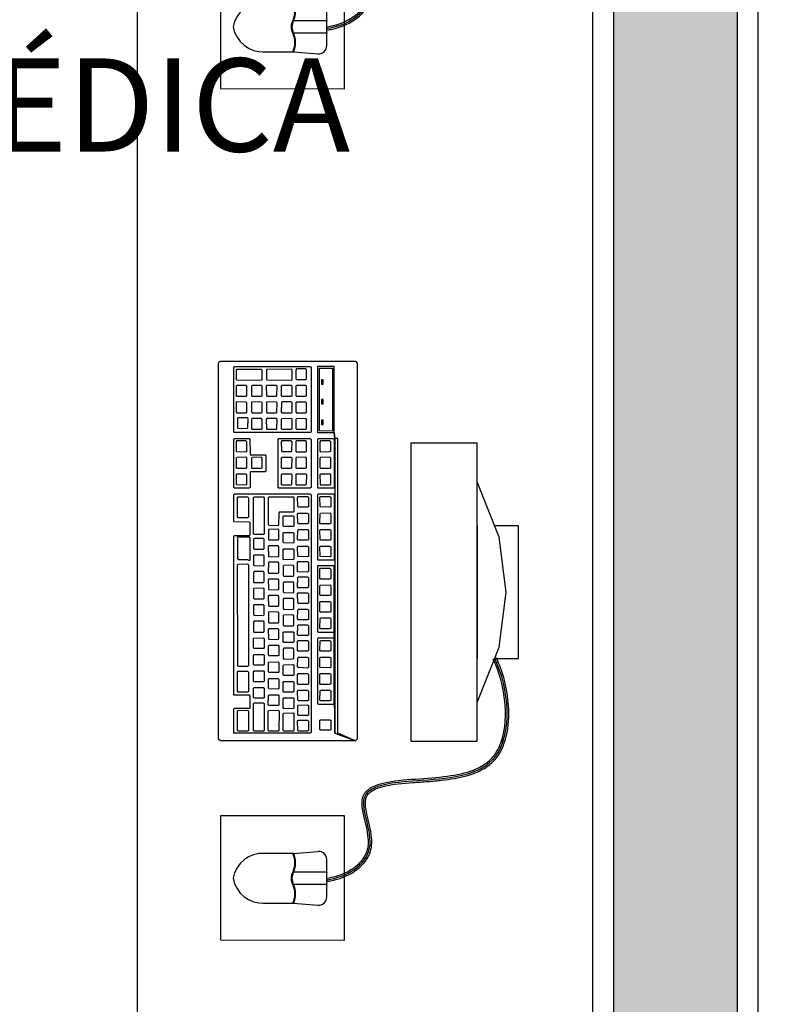
# Model space of a CAD drawing. Units: inches. Extents: x 1674 to 39482, y 1947 to 8447.
# Drawn here: x 3826 to 3919, y 6365 to 6484 of the extents above; entities that cross this region are included whole.
import ezdxf

# ---------------------------------------------------------------- set-up
doc = ezdxf.new("R2010")
doc.units = ezdxf.units.IN
doc.header["$MEASUREMENT"] = 0
for name, color, linetype in [('01', 13, 'Continuous'), ('252', 252, 'Continuous'), ('30', 30, 'Continuous'), ('EQUIP', 7, 'Continuous'), ('LAYER5', 252, 'Continuous'), ('LINVISTA', 13, 'Continuous'), ('MOBIL', 7, 'Continuous'), ('PAREDE', 6, 'Continuous')]:
    doc.layers.add(name, color=color, linetype=linetype)
doc.styles.add('REGUA60', font='ARIALN.TTF')

# ---------------------------------------------------------------- blocks, each defined once
blk = doc.blocks.new('A$C67246E37')
at = {"layer": 'LAYER5'}
for points in [[(0.2677, 0.3621), (0.2702, 0.3598), (0.2759, 0.3644), (0.331, 0.4221), (0.3454, 0.4083), (0.2903, 0.3506), (0.2759, 0.3644), (0.2702, 0.3598), (0.0245, 0.1023), (0.1098, 0.1903), (0.1646, 0.2478), (0.1791, 0.234), (0.1245, 0.1767), (0.1234, 0.1767), (0.1102, 0.1893), (0.1098, 0.1903), (0.1038, 0.184), (0.1052, 0.1841), (0.1185, 0.1715), (0.1182, 0.1702), (0.0644, 0.1137), (0.0633, 0.1137), (0.0501, 0.1264), (0.0496, 0.1273), (0.1038, 0.184), (0.0245, 0.1023), (0.0001, 0.1127), (0.118, 0.0001), (0.1213, 0), (0.4348, 0.3286), (0.4351, 0.3303), (0.4345, 0.3318), (0.3166, 0.4444), (0.3135, 0.4443), (0, 0.1157), (0.0001, 0.1127), (0.0221, 0.1047)], [(0.3424, 0.4083), (0.3309, 0.4192), (0.2785, 0.3643), (0.29, 0.3534)], [(0.4179, 0.3377), (0.4183, 0.3388), (0.3519, 0.4022), (0.3504, 0.4021), (0.2963, 0.3453), (0.2968, 0.3444), (0.3632, 0.2811), (0.3638, 0.2811)], [(0.3258, 0.3976), (0.3293, 0.4012), (0.3307, 0.3999), (0.3272, 0.3962)], [(0.3529, 0.3792), (0.3448, 0.387), (0.3443, 0.3879), (0.3523, 0.3963), (0.3537, 0.3964), (0.3619, 0.3886), (0.3617, 0.3873), (0.354, 0.3792)], [(0.3094, 0.3803), (0.3129, 0.384), (0.3143, 0.3826), (0.3108, 0.379)], [(0.3392, 0.3648), (0.3308, 0.3724), (0.3306, 0.3736), (0.3386, 0.3819), (0.3398, 0.3818), (0.348, 0.374), (0.348, 0.3729), (0.3402, 0.3648)], [(0.357, 0.3744), (0.3568, 0.3755), (0.3648, 0.3839), (0.366, 0.3838), (0.3874, 0.3633), (0.3872, 0.3625), (0.3795, 0.3544), (0.3787, 0.3542)], [(0.3519, 0.3527), (0.3435, 0.3602), (0.3433, 0.3614), (0.3513, 0.3698), (0.3525, 0.3696), (0.3607, 0.3618), (0.3607, 0.3608), (0.353, 0.3527)], [(0.2844, 0.3447), (0.2848, 0.3458), (0.2716, 0.3585), (0.2701, 0.3583), (0.23, 0.3163), (0.2302, 0.3151), (0.2434, 0.3024), (0.2447, 0.3027), (0.2445, 0.3029)], [(0.2922, 0.3623), (0.2957, 0.3659), (0.2971, 0.3646), (0.2936, 0.3609)], [(0.3265, 0.3505), (0.3253, 0.3502), (0.3171, 0.358), (0.3169, 0.3592), (0.3246, 0.3673), (0.326, 0.3674), (0.3342, 0.3596), (0.334, 0.3583)], [(0.3566, 0.3478), (0.3565, 0.3488), (0.3644, 0.3573), (0.3656, 0.3572), (0.3739, 0.3492), (0.3738, 0.3483), (0.366, 0.3402), (0.3652, 0.34)], [(0.3831, 0.3494), (0.3829, 0.3506), (0.3909, 0.359), (0.3921, 0.3588), (0.4137, 0.3382), (0.4135, 0.3373), (0.4058, 0.3292), (0.405, 0.3291)], [(0.2717, 0.3363), (0.2636, 0.3441), (0.2634, 0.3453), (0.2711, 0.3534), (0.2725, 0.3535), (0.2807, 0.3457), (0.2805, 0.3444), (0.273, 0.3366)], [(0.3203, 0.3439), (0.3126, 0.3358), (0.3115, 0.3358), (0.3033, 0.3436), (0.3029, 0.3445), (0.3109, 0.3529), (0.3123, 0.353), (0.3203, 0.345)], [(0.338, 0.338), (0.3298, 0.3459), (0.3296, 0.347), (0.3373, 0.3552), (0.3388, 0.3553), (0.347, 0.3475), (0.3467, 0.3462), (0.3392, 0.3383)], [(0.3696, 0.3353), (0.3694, 0.3365), (0.3774, 0.3448), (0.3786, 0.3447), (0.3868, 0.3369), (0.3867, 0.336), (0.3789, 0.3279), (0.3781, 0.3277)], [(0.2668, 0.3311), (0.2668, 0.3301), (0.2591, 0.322), (0.258, 0.3219), (0.2498, 0.3298), (0.2494, 0.3307), (0.2574, 0.3391), (0.2588, 0.3392)], [(0.3191, 0.3116), (0.3193, 0.3129), (0.2918, 0.3392), (0.2903, 0.3391), (0.2502, 0.297), (0.2504, 0.2958), (0.2779, 0.2695), (0.2792, 0.2698)], [(0.293, 0.316), (0.2846, 0.324), (0.2846, 0.325), (0.2922, 0.3333), (0.2936, 0.3334), (0.302, 0.3254), (0.3016, 0.3243), (0.2941, 0.3165)], [(0.333, 0.3328), (0.333, 0.3318), (0.3253, 0.3237), (0.3243, 0.3237), (0.3161, 0.3315), (0.3156, 0.3324), (0.3236, 0.3408), (0.325, 0.3409)], [(0.3429, 0.3334), (0.3428, 0.3344), (0.3504, 0.3427), (0.3518, 0.3428), (0.3602, 0.3348), (0.3598, 0.3337), (0.3523, 0.3259), (0.3512, 0.3254)], [(0.253, 0.3167), (0.2531, 0.3157), (0.2453, 0.3076), (0.2441, 0.3073), (0.2359, 0.3151), (0.2357, 0.3163), (0.2437, 0.3247), (0.2449, 0.3245)], [(0.3057, 0.3039), (0.2974, 0.3119), (0.2973, 0.3129), (0.3049, 0.3212), (0.3063, 0.3213), (0.3147, 0.3133), (0.3143, 0.3122), (0.3068, 0.3044)], [(0.3381, 0.3284), (0.3465, 0.3204), (0.3461, 0.3193), (0.3383, 0.3112), (0.3375, 0.311), (0.3291, 0.319), (0.3289, 0.3198), (0.3367, 0.3283)], [(0.3557, 0.3221), (0.3635, 0.3302), (0.3649, 0.3303), (0.3731, 0.3225), (0.3727, 0.3214), (0.3652, 0.3136), (0.3641, 0.3131), (0.3559, 0.3209)], [(0.3829, 0.3237), (0.3908, 0.332), (0.392, 0.3319), (0.4002, 0.3241), (0.4001, 0.3232), (0.3923, 0.3151), (0.3915, 0.3149), (0.3831, 0.3225)], [(0.2383, 0.2964), (0.2387, 0.2975), (0.2254, 0.3101), (0.224, 0.31), (0.1694, 0.2527), (0.1837, 0.2391)], [(0.2801, 0.3019), (0.2793, 0.3017), (0.2709, 0.3096), (0.2707, 0.3104), (0.2785, 0.3189), (0.2799, 0.3191), (0.288, 0.3108), (0.2879, 0.31)], [(0.3497, 0.3158), (0.3512, 0.316), (0.3594, 0.3081), (0.359, 0.307), (0.3512, 0.2989), (0.3504, 0.2987), (0.3422, 0.3065), (0.3418, 0.3075)], [(0.3691, 0.3093), (0.3769, 0.3174), (0.3783, 0.3175), (0.3865, 0.3097), (0.3861, 0.3086), (0.3786, 0.3008), (0.3775, 0.3003), (0.3693, 0.3081)], [(0.2261, 0.3049), (0.2249, 0.3051), (0.217, 0.2967), (0.2172, 0.2955), (0.2256, 0.288), (0.2266, 0.288), (0.2344, 0.2961), (0.2343, 0.2971)], [(0.2742, 0.2956), (0.2664, 0.2875), (0.2653, 0.287), (0.257, 0.295), (0.2569, 0.296), (0.2647, 0.3046), (0.2659, 0.3044), (0.2743, 0.2964)], [(0.292, 0.2895), (0.2836, 0.2975), (0.2834, 0.2983), (0.2912, 0.3068), (0.2926, 0.3069), (0.3007, 0.2987), (0.3006, 0.2978), (0.2929, 0.2897)], [(0.3627, 0.305), (0.3641, 0.3047), (0.3722, 0.2969), (0.3721, 0.296), (0.3644, 0.2879), (0.3635, 0.2877), (0.3551, 0.2953), (0.3549, 0.2964)], [(0.2772, 0.1903), (0.2774, 0.1911), (0.2641, 0.2038), (0.2639, 0.205), (0.2739, 0.2154), (0.2753, 0.2155), (0.2886, 0.2029), (0.2894, 0.2031), (0.3116, 0.2264), (0.312, 0.2275), (0.2456, 0.2908), (0.2442, 0.2907), (0.0459, 0.0829), (0.0461, 0.0817), (0.1125, 0.0184), (0.1138, 0.0186), (0.1136, 0.0188), (0.1328, 0.0389), (0.1332, 0.0401), (0.12, 0.0527), (0.1198, 0.0539), (0.1295, 0.0641), (0.1309, 0.0642), (0.1442, 0.0516), (0.1455, 0.0518), (0.1453, 0.052)], [(0.2204, 0.2815), (0.2206, 0.2827), (0.2124, 0.2906), (0.211, 0.2904), (0.2033, 0.2823), (0.2034, 0.2811), (0.2116, 0.2733), (0.2129, 0.2736)], [(0.2457, 0.2863), (0.2445, 0.2864), (0.2365, 0.2781), (0.2367, 0.2769), (0.2451, 0.2693), (0.2461, 0.2694), (0.2539, 0.2775), (0.2539, 0.2785)], [(0.287, 0.2843), (0.2869, 0.2834), (0.2791, 0.2753), (0.278, 0.2749), (0.2697, 0.2829), (0.2697, 0.2839), (0.2775, 0.2924), (0.2787, 0.2923)], [(0.3578, 0.2747), (0.3582, 0.2758), (0.3451, 0.2883), (0.3437, 0.2882), (0.3314, 0.2754), (0.3302, 0.2751), (0.3174, 0.2872), (0.316, 0.2871), (0.3035, 0.2736), (0.3035, 0.2726), (0.3162, 0.2604), (0.3162, 0.2594), (0.3035, 0.2461), (0.3037, 0.2449), (0.3168, 0.2324), (0.318, 0.2327), (0.3179, 0.2329)], [(0.2069, 0.2684), (0.1987, 0.2762), (0.1973, 0.2761), (0.1893, 0.2677), (0.1897, 0.2668), (0.1979, 0.259), (0.1989, 0.259), (0.2067, 0.2671)], [(0.279, 0.2525), (0.2794, 0.2536), (0.2581, 0.2739), (0.2567, 0.2738), (0.2452, 0.2618), (0.2454, 0.2606), (0.2576, 0.2489), (0.2572, 0.2478), (0.2472, 0.2369), (0.2472, 0.2359), (0.2554, 0.2285), (0.2563, 0.2287)], [(0.3098, 0.2726), (0.3093, 0.2735), (0.3173, 0.2819), (0.3188, 0.282), (0.3267, 0.2739), (0.3267, 0.2729), (0.319, 0.2648), (0.318, 0.2647)], [(0.3367, 0.2753), (0.3445, 0.2834), (0.3459, 0.2835), (0.3541, 0.2757), (0.3539, 0.2744), (0.3464, 0.2666), (0.3451, 0.2663), (0.3369, 0.2741)], [(0.1929, 0.2537), (0.1847, 0.2615), (0.1835, 0.2617), (0.1756, 0.2533), (0.1758, 0.2521), (0.1842, 0.2446), (0.1852, 0.2446), (0.193, 0.2527)], [(0.2319, 0.2719), (0.2305, 0.2718), (0.2228, 0.2637), (0.223, 0.2625), (0.2312, 0.2547), (0.2324, 0.255), (0.2399, 0.2628), (0.2401, 0.2641)], [(0.3228, 0.2607), (0.3307, 0.2691), (0.3322, 0.2692), (0.3401, 0.2611), (0.3401, 0.2601), (0.3324, 0.252), (0.3314, 0.2519), (0.3232, 0.2598)], [(0.2262, 0.2485), (0.2264, 0.2497), (0.2182, 0.2576), (0.2168, 0.2574), (0.2088, 0.2491), (0.2092, 0.2481), (0.2174, 0.2403), (0.2185, 0.2404)], [(0.2424, 0.2574), (0.241, 0.2573), (0.233, 0.249), (0.2334, 0.248), (0.2416, 0.2402), (0.2427, 0.2402), (0.2504, 0.2483), (0.2506, 0.2496)], [(0.317, 0.2547), (0.3182, 0.2545), (0.3264, 0.2467), (0.3264, 0.2457), (0.3187, 0.2376), (0.3177, 0.2376), (0.3092, 0.2451), (0.309, 0.2463)], [(0.1663, 0.2422), (0.1648, 0.2421), (0.1571, 0.234), (0.1573, 0.2328), (0.1655, 0.225), (0.1668, 0.2253), (0.1743, 0.2331), (0.1745, 0.2344)], [(0.2043, 0.2429), (0.2031, 0.2431), (0.1951, 0.2347), (0.1953, 0.2335), (0.2037, 0.226), (0.2047, 0.226), (0.2125, 0.2341), (0.2124, 0.2351)], [(0.2285, 0.2428), (0.2273, 0.2429), (0.2193, 0.2346), (0.2195, 0.2334), (0.2279, 0.2258), (0.2289, 0.2259), (0.2367, 0.234), (0.2366, 0.235)], [(0.2921, 0.24), (0.2925, 0.2412), (0.2841, 0.2491), (0.2827, 0.249), (0.2525, 0.2174), (0.2527, 0.2162), (0.261, 0.2082), (0.2621, 0.2087)], [(0.1605, 0.2187), (0.1605, 0.2197), (0.1526, 0.2278), (0.1511, 0.2277), (0.1431, 0.2193), (0.1436, 0.2184), (0.1518, 0.2106), (0.1528, 0.2106)], [(0.1998, 0.2208), (0.1997, 0.2218), (0.1915, 0.2296), (0.1903, 0.2297), (0.1824, 0.2214), (0.1826, 0.2202), (0.191, 0.2126), (0.192, 0.2126)], [(0.2227, 0.2193), (0.2229, 0.2206), (0.2147, 0.2284), (0.2133, 0.2283), (0.2056, 0.2202), (0.2058, 0.219), (0.2139, 0.2112), (0.2152, 0.2115)], [(0.2353, 0.2238), (0.2348, 0.2247), (0.2428, 0.2331), (0.2443, 0.2332), (0.2522, 0.2251), (0.2521, 0.2243), (0.2443, 0.2162), (0.2435, 0.216)], [(0.3058, 0.2269), (0.3062, 0.228), (0.2979, 0.236), (0.2964, 0.2359), (0.2802, 0.2189), (0.2804, 0.2177), (0.2888, 0.2097), (0.2899, 0.2102)], [(0.1868, 0.2082), (0.1786, 0.216), (0.1771, 0.2159), (0.1694, 0.2078), (0.1696, 0.2066), (0.1778, 0.1988), (0.1791, 0.1991), (0.1865, 0.2069)], [(0.2002, 0.1968), (0.192, 0.2046), (0.1916, 0.2056), (0.1996, 0.2139), (0.201, 0.2141), (0.209, 0.206), (0.209, 0.205), (0.2013, 0.1969)], [(0.2213, 0.2092), (0.2211, 0.2103), (0.2289, 0.2185), (0.2303, 0.2186), (0.2385, 0.2108), (0.2381, 0.2096), (0.2306, 0.2018), (0.2295, 0.2013)], [(0.1466, 0.2041), (0.1468, 0.2054), (0.1386, 0.2132), (0.1372, 0.2131), (0.1294, 0.205), (0.1296, 0.2038), (0.1378, 0.196), (0.1391, 0.1962)], [(0.1733, 0.193), (0.1735, 0.1943), (0.1654, 0.2021), (0.1639, 0.202), (0.1562, 0.1939), (0.1564, 0.1927), (0.1646, 0.1849), (0.1658, 0.1852)], [(0.2076, 0.1948), (0.2074, 0.196), (0.2151, 0.2041), (0.2166, 0.2042), (0.2248, 0.1964), (0.2244, 0.1953), (0.2169, 0.1874), (0.2158, 0.187)], [(0.2405, 0.2034), (0.24, 0.2043), (0.248, 0.2127), (0.2494, 0.2128), (0.2576, 0.205), (0.2574, 0.2037), (0.2497, 0.1956), (0.2486, 0.1956)], [(0.2427, 0.1827), (0.2612, 0.2021), (0.2626, 0.2022), (0.2731, 0.1922), (0.2727, 0.1911), (0.2712, 0.1906), (0.2552, 0.1738), (0.2541, 0.1734), (0.2457, 0.1814), (0.2432, 0.1818)], [(0.1249, 0.1988), (0.1234, 0.1987), (0.1157, 0.1906), (0.1159, 0.1894), (0.1241, 0.1816), (0.1254, 0.1819), (0.1328, 0.1897), (0.1331, 0.191)], [(0.1865, 0.1824), (0.1781, 0.19), (0.1779, 0.1912), (0.1859, 0.1996), (0.1871, 0.1994), (0.1952, 0.1916), (0.1953, 0.1906), (0.1875, 0.1825)], [(0.2265, 0.1888), (0.2263, 0.1899), (0.2343, 0.1983), (0.2355, 0.1982), (0.2437, 0.1903), (0.2437, 0.1893), (0.2359, 0.1812), (0.2349, 0.1812)], [(0.1144, 0.1714), (0.1062, 0.1792), (0.1047, 0.1791), (0.097, 0.171), (0.0972, 0.1698), (0.1054, 0.162), (0.1067, 0.1623), (0.1141, 0.1701)], [(0.1598, 0.18), (0.1519, 0.188), (0.1504, 0.1879), (0.1425, 0.1795), (0.1429, 0.1786), (0.1511, 0.1708), (0.1521, 0.1708), (0.1598, 0.1789)], [(0.1725, 0.1678), (0.1644, 0.1756), (0.1642, 0.1768), (0.1719, 0.1849), (0.1733, 0.185), (0.1815, 0.1772), (0.1813, 0.1759), (0.1738, 0.1681)], [(0.1936, 0.1801), (0.1934, 0.1813), (0.2014, 0.1897), (0.2026, 0.1896), (0.2108, 0.1817), (0.2107, 0.1809), (0.2029, 0.1728), (0.2021, 0.1726)], [(0.2128, 0.1744), (0.2126, 0.1756), (0.2203, 0.1837), (0.2217, 0.1838), (0.2299, 0.176), (0.2297, 0.1747), (0.2222, 0.1668), (0.221, 0.1666)], [(0.1469, 0.1664), (0.1387, 0.1742), (0.1372, 0.1741), (0.1295, 0.166), (0.1297, 0.1648), (0.1379, 0.1569), (0.1391, 0.1572), (0.1466, 0.1651)], [(0.1506, 0.1613), (0.1502, 0.1622), (0.1582, 0.1705), (0.1596, 0.1707), (0.1676, 0.1626), (0.1676, 0.1616), (0.1598, 0.1535), (0.1588, 0.1534)], [(0.25, 0.1683), (0.2501, 0.1692), (0.242, 0.1774), (0.2406, 0.1773), (0.1562, 0.089), (0.1564, 0.0878), (0.1648, 0.0798), (0.1659, 0.0803)], [(0.1799, 0.1658), (0.1797, 0.167), (0.1875, 0.1751), (0.1889, 0.1752), (0.1971, 0.1674), (0.1967, 0.1662), (0.1892, 0.1584), (0.1881, 0.158)], [(0.1986, 0.1609), (0.2066, 0.1693), (0.208, 0.1694), (0.216, 0.1613), (0.216, 0.1603), (0.2083, 0.1522), (0.2072, 0.1522), (0.199, 0.16)], [(0.0922, 0.1646), (0.091, 0.1647), (0.083, 0.1563), (0.0832, 0.1552), (0.0917, 0.1476), (0.0927, 0.1476), (0.1004, 0.1557), (0.1004, 0.1568)], [(0.1337, 0.1515), (0.1339, 0.1528), (0.1257, 0.1606), (0.1243, 0.1605), (0.1165, 0.1524), (0.1167, 0.1512), (0.1249, 0.1434), (0.1262, 0.1436)], [(0.1456, 0.156), (0.1445, 0.1562), (0.1365, 0.1478), (0.1367, 0.1466), (0.1449, 0.1388), (0.1461, 0.1391), (0.1539, 0.1472), (0.1538, 0.1482)], [(0.1658, 0.1523), (0.1737, 0.1607), (0.1752, 0.1608), (0.1834, 0.153), (0.183, 0.1519), (0.1752, 0.1438), (0.1744, 0.1436), (0.1662, 0.1514)], [(0.1849, 0.1466), (0.1929, 0.1549), (0.1941, 0.1548), (0.2023, 0.147), (0.2023, 0.1459), (0.1945, 0.1378), (0.1935, 0.1378), (0.1851, 0.1454)], [(0.0867, 0.1424), (0.0785, 0.1502), (0.077, 0.1501), (0.0693, 0.142), (0.0695, 0.1408), (0.0777, 0.133), (0.079, 0.1333), (0.0865, 0.1411)], [(0.1117, 0.1459), (0.1105, 0.1461), (0.1026, 0.1377), (0.1027, 0.1365), (0.1112, 0.129), (0.1122, 0.129), (0.1199, 0.1371), (0.1199, 0.1381)], [(0.16, 0.1463), (0.1612, 0.1462), (0.1694, 0.1384), (0.1693, 0.1375), (0.1615, 0.1294), (0.1607, 0.1292), (0.1522, 0.1368), (0.152, 0.1379)], [(0.0727, 0.1267), (0.073, 0.128), (0.0648, 0.1358), (0.0633, 0.1357), (0.0554, 0.1273), (0.0558, 0.1264), (0.064, 0.1186), (0.065, 0.1186)], [(0.1062, 0.1238), (0.098, 0.1316), (0.0966, 0.1314), (0.0888, 0.1233), (0.089, 0.1222), (0.0972, 0.1143), (0.0985, 0.1146), (0.106, 0.1225)], [(0.1401, 0.1338), (0.1399, 0.1325), (0.1324, 0.1247), (0.1311, 0.1244), (0.123, 0.1322), (0.1228, 0.1334), (0.1305, 0.1415), (0.1319, 0.1416)], [(0.1553, 0.1229), (0.1557, 0.124), (0.1475, 0.1318), (0.146, 0.1317), (0.1383, 0.1236), (0.1385, 0.1224), (0.1467, 0.1146), (0.1478, 0.115)], [(0.1712, 0.1322), (0.1789, 0.1403), (0.1803, 0.1404), (0.1885, 0.1326), (0.1883, 0.1313), (0.1808, 0.1235), (0.1796, 0.1232), (0.1714, 0.131)], [(0.1182, 0.1273), (0.1168, 0.1272), (0.1088, 0.1188), (0.1092, 0.1179), (0.1174, 0.11), (0.1184, 0.1101), (0.1262, 0.1182), (0.1262, 0.1192)], [(0.1746, 0.1169), (0.1746, 0.1179), (0.1666, 0.126), (0.1652, 0.1259), (0.1572, 0.1175), (0.1576, 0.1166), (0.1658, 0.1088), (0.1669, 0.1088)], [(0.0401, 0.1099), (0.0389, 0.1101), (0.0309, 0.1017), (0.0314, 0.1008), (0.0395, 0.093), (0.0406, 0.093), (0.0483, 0.1011), (0.0483, 0.1021)], [(0.0843, 0.1172), (0.0828, 0.1171), (0.0749, 0.1087), (0.0753, 0.1078), (0.0835, 0.1), (0.0845, 0.1), (0.0923, 0.1081), (0.0925, 0.1094)], [(0.1124, 0.1048), (0.1042, 0.1126), (0.1028, 0.1125), (0.0951, 0.1044), (0.0953, 0.1032), (0.1035, 0.0954), (0.1047, 0.0957), (0.1122, 0.1035)], [(0.1416, 0.1085), (0.1417, 0.1093), (0.1338, 0.1174), (0.1323, 0.1173), (0.1244, 0.1089), (0.1248, 0.108), (0.133, 0.1002), (0.1338, 0.1004)], [(0.1608, 0.1036), (0.1527, 0.1114), (0.1515, 0.1115), (0.1435, 0.1032), (0.1437, 0.102), (0.1519, 0.0942), (0.1531, 0.0944), (0.1609, 0.1025)], [(0.08, 0.0963), (0.0721, 0.1044), (0.0706, 0.1043), (0.0626, 0.0959), (0.0631, 0.095), (0.0713, 0.0872), (0.0723, 0.0872), (0.08, 0.0953)], [(0.0985, 0.0892), (0.0987, 0.0904), (0.0905, 0.0983), (0.0891, 0.0981), (0.0811, 0.0898), (0.0816, 0.0888), (0.0897, 0.081), (0.091, 0.0813)], [(0.1198, 0.1028), (0.1186, 0.1029), (0.1106, 0.0946), (0.1108, 0.0934), (0.1193, 0.0858), (0.1201, 0.086), (0.1278, 0.0941), (0.128, 0.095)], [(0.1389, 0.097), (0.1375, 0.0969), (0.1298, 0.0888), (0.13, 0.0876), (0.1382, 0.0798), (0.1394, 0.0801), (0.1469, 0.0879), (0.1471, 0.0892)], [(0.0671, 0.0817), (0.0673, 0.083), (0.0591, 0.0908), (0.0577, 0.0907), (0.0499, 0.0826), (0.0501, 0.0814), (0.0583, 0.0736), (0.0596, 0.0739)], [(0.086, 0.0761), (0.086, 0.0771), (0.0781, 0.0852), (0.0766, 0.0851), (0.0624, 0.0702), (0.0628, 0.0692), (0.071, 0.0614), (0.0721, 0.0615)], [(0.1061, 0.0884), (0.1046, 0.0883), (0.0969, 0.0802), (0.0971, 0.079), (0.1053, 0.0712), (0.1064, 0.0716), (0.1139, 0.0795), (0.1143, 0.0806)], [(0.1604, 0.0745), (0.1608, 0.0756), (0.1525, 0.0836), (0.151, 0.0835), (0.1346, 0.0662), (0.135, 0.0653), (0.1434, 0.0573), (0.1445, 0.0578)], [(0.1012, 0.0661), (0.1013, 0.067), (0.0932, 0.0752), (0.0918, 0.0751), (0.0755, 0.0577), (0.0757, 0.0569), (0.0841, 0.049), (0.085, 0.0491)], [(0.1332, 0.0746), (0.1252, 0.0826), (0.1238, 0.0825), (0.1158, 0.0741), (0.1162, 0.0732), (0.1244, 0.0654), (0.1255, 0.0654), (0.1332, 0.0735)], [(0.1205, 0.0602), (0.1206, 0.0611), (0.1123, 0.069), (0.1111, 0.0692), (0.0884, 0.0454), (0.0888, 0.0445), (0.0972, 0.0365), (0.098, 0.0367)], [(0.128, 0.0405), (0.1281, 0.0414), (0.12, 0.0496), (0.1186, 0.0495), (0.1021, 0.0323), (0.1026, 0.0313), (0.1109, 0.0234), (0.1118, 0.0235)]]:
    blk.add_lwpolyline(points, close=True, dxfattribs=at)
blk = doc.blocks.new('A$C2A910A79')
at = {"layer": '01', "color": 253}
for p, q in [((5.51, 11.3), (1, 11.3)), ((2.5, 11.3), (2.5, 7.3)), ((4.01, 11.3), (4.01, 7.3)), ((0.25, 7.3), (0, 10.21)), ((6.25, 7.3), (6.51, 10.21)), ((0.25, 7.3), (0.25, 3.64)), ((6.25, 3.64), (6.25, 7.3))]:
    blk.add_line(p, q, dxfattribs=at)
for points in [[(0.25, 7.3, -0.178006), (2.5, 7.3, 0.265646), (4.01, 7.3, -0.178006), (6.25, 7.3, -1.176193)], [(0.29, 7.21, -0.177338), (2.46, 7.21, 0.262812), (4.05, 7.21, -0.177338), (6.22, 7.21, -0.177338)], [(0.25, 3.8, 0.381391), (3.25, 0, 0.381391), (6.25, 3.8, -8.04996)]]:
    blk.add_lwpolyline(points, format="xyb", dxfattribs=at)
for centre, start, end in [((1, 10.3), 90, 185), ((5.51, 10.3), 355, 90)]:
    blk.add_arc(centre, 1, start, end, dxfattribs=at)
for p in [(2.5, 11.3), (4.01, 11.3)]:
    blk.add_point(p, dxfattribs=at)
blk = doc.blocks.new('A$C132970E2')
at = {"layer": '01', "color": 253}
blk.add_lwpolyline([(43.84, 37.52), (47.72, 52), (33.24, 55.89), (29.35, 41.4)], close=True, dxfattribs=at)
blk.add_lwpolyline([(6.92, 27.74), (4.14, 28.48), (0, 13.03), (2.77, 12.28)], dxfattribs=at)
blk.add_open_spline([(33.41, 48.3), (31.04, 48.63), (25.76, 47.05), (28.21, 37.72), (17.99, 40.05), (7.94, 41.45), (6.13, 31.63), (6.92, 27.74)], degree=3, knots=[8.750988, 8.750988, 8.750988, 8.750988, 15.042911, 21.170723, 28.432951, 37.66108, 49.569463, 49.569463, 49.569463, 49.569463], dxfattribs=at)
at = {"layer": '252', "color": 253}
for points, knots in [([(33.46, 48.5), (33.3, 48.52), (33.15, 48.54), (31.96, 48.63), (30.89, 48.51), (28.99, 47.86), (28.16, 47.33), (27.41, 46.32), (27.25, 46.03), (27.02, 45.41), (26.93, 45.09), (26.72, 43.81), (26.74, 42.79), (26.68, 41.45), (26.64, 41.03), (26.5, 40.43), (26.42, 40.21), (26.18, 39.81), (26, 39.65), (25.52, 39.38), (25.23, 39.29), (24.56, 39.19), (24.18, 39.17), (22.75, 39.21), (21.54, 39.43), (19.74, 39.77), (19.16, 39.89), (18.03, 40.1), (17.48, 40.2), (15.86, 40.44), (14.83, 40.55), (13.14, 40.54), (12.43, 40.47), (11.19, 40.15), (10.63, 39.92), (9.26, 39.04), (8.55, 38.19), (7.44, 36.15), (7.04, 34.96), (6.38, 31.69), (6.35, 29.52), (6.72, 27.7)], [8.737077, 8.737077, 8.737077, 8.737077, 9.132641, 9.132641, 11.775862, 11.775862, 14.419084, 14.419084, 15.33839, 15.33839, 16.257696, 16.257696, 18.84336, 18.84336, 20.172681, 20.172681, 21.077066, 21.077066, 22.251394, 22.251394, 23.425722, 23.425722, 24.600051, 24.600051, 27.551964, 27.551964, 28.952166, 28.952166, 30.352368, 30.352368, 33.152771, 33.152771, 35.325072, 35.325072, 37.299165, 37.299165, 40.686361, 40.686361, 44.073558, 44.073558, 49.569463, 49.569463, 49.569463, 49.569463]), ([(33.36, 48.11), (32.62, 48.21), (31.85, 48.2), (30.41, 47.95), (29.74, 47.73), (28.77, 47.18), (28.42, 46.91), (27.91, 46.34), (27.72, 46.06), (27.44, 45.43), (27.34, 45.08), (27.13, 43.85), (27.14, 42.88), (27.08, 41.45), (27.04, 40.93), (26.85, 40.22), (26.76, 39.98), (26.42, 39.47), (26.14, 39.24), (25.47, 38.93), (25.09, 38.85), (24.25, 38.77), (23.79, 38.77), (22.11, 38.89), (20.75, 39.17), (18.13, 39.68), (16.88, 39.91), (14.56, 40.16), (13.49, 40.19), (11.9, 39.95), (11.31, 39.77), (10.38, 39.31), (10.01, 39.05), (9.33, 38.41), (9.01, 38.04), (7.87, 36.33), (7.3, 34.61), (6.78, 31.1), (6.81, 29.3), (7.11, 27.78)], [8.776746, 8.776746, 8.776746, 8.776746, 10.777971, 10.777971, 12.731305, 12.731305, 14.067265, 14.067265, 15.149684, 15.149684, 16.232104, 16.232104, 18.74295, 18.74295, 20.278361, 20.278361, 21.167389, 21.167389, 22.449021, 22.449021, 23.730654, 23.730654, 25.012286, 25.012286, 28.200859, 28.200859, 31.389431, 31.389431, 34.578004, 34.578004, 36.691752, 36.691752, 38.303443, 38.303443, 39.915134, 39.915134, 44.812712, 44.812712, 49.569463, 49.569463, 49.569463, 49.569463])]:
    blk.add_open_spline(points, degree=3, knots=knots, dxfattribs=at)
at = {"layer": 'EQUIP', "color": 253}
for p, q in [((11.56, 36.84), (2.24, 2.07)), ((19.29, 34.77), (11.56, 36.84)), ((9.97, 0), (19.29, 34.77)), ((2.24, 2.07), (9.97, 0))]:
    blk.add_line(p, q, dxfattribs=at)
for points in [[(10.35, 32.32), (10.35, 32.32), (6.05, 26.58), (3.52, 20.36), (2.6, 13.72), (3.45, 6.6)], [(4.83, 11.73), (8.97, 27.18)]]:
    blk.add_lwpolyline(points, dxfattribs=at)
at = {"layer": '01', "color": 253, "rotation": 74.98564681063141}
blk.add_blockref('A$C2A910A79', (43.47, 42.06), dxfattribs=at)
blk = doc.blocks.new('A$C2AA62A82')
at = {"layer": 'MOBIL', "color": 253, "rotation": 15.01435318936868}
blk.add_blockref('A$C132970E2', (3.37, -2.58), dxfattribs=at)

msp = doc.modelspace()

# ---------------------------------------------------------------- hatches: boundary and pattern name
at = {"layer": '30'}
h = msp.add_hatch(color=253, dxfattribs=at)
h.paths.add_polyline_path([(6274.36393, 4877.26316), (6264.36393, 4877.26316), (6264.36393, 4842.26316), (6189.36393, 4842.26316), (6189.36393, 4832.26316), (6274.36393, 4832.26316)])
h.paths.add_polyline_path([(6469.36395, 3582.26316), (6459.36395, 3582.26316), (6459.36395, 3504.40375), (6434.36395, 3504.40375), (6434.36395, 3494.40375), (6469.36395, 3494.40375)])
h.paths.add_polyline_path([(8284.36398, 4877.26316), (8299.36394, 4877.26316), (8299.36394, 4887.26316), (8274.36398, 4887.26316), (8274.36398, 4792.26316), (8299.36394, 4792.26316), (8299.36394, 4802.26316), (8284.36398, 4802.26316)])
h.paths.add_polyline_path([(5399.36395, 5652.26316), (5389.36395, 5652.26316), (5389.36395, 5637.26316), (5314.36395, 5637.26316), (5314.36395, 5652.26316), (5304.36395, 5652.26316), (5304.36395, 5627.26316), (5399.36395, 5627.26316)])
h.paths.add_polyline_path([(2563.36974, 6088.26316), (2538.36974, 6088.26316), (2538.36974, 6078.26316), (2553.36974, 6078.26316), (2553.36974, 6003.26316), (2538.36974, 6003.26316), (2538.36974, 5993.26316), (2563.36974, 5993.26316)])
h.paths.add_polyline_path([(3892.36397, 8197.26316), (3877.36397, 8197.26316), (3877.36397, 8272.26316), (3874.86396, 8272.26316), (3867.36397, 8272.26316), (3867.36397, 8187.26316), (3892.36397, 8187.26316)])
h.paths.add_polyline_path([(7826.86398, 2402.26316), (7774.36395, 2402.26316), (7774.36395, 2387.26316), (7826.86398, 2387.26316)])
h.paths.add_polyline_path([(3912.36397, 6260.26316), (3897.36397, 6260.26316), (3897.36397, 6253.76314), (3912.36397, 6253.76314)])
h.paths.add_polyline_path([(4068.36396, 4222.26316), (4053.36395, 4222.26316), (4053.36395, 4207.26316), (4068.36396, 4207.26316)])
h.paths.add_polyline_path([(4254.36396, 4222.26316), (4183.36395, 4222.26316), (4183.36395, 4207.26316), (4254.36396, 4207.26316)])
h.paths.add_polyline_path([(3898.36396, 4222.26316), (3877.36395, 4222.26316), (3877.36395, 4207.26316), (3898.36396, 4207.26316)])
h.paths.add_polyline_path([(3762.36396, 4222.26316), (3586.36395, 4222.26316), (3586.36395, 4167.26315), (3601.36395, 4167.26315), (3601.36395, 4207.26316), (3762.36396, 4207.26316)])
h.paths.add_polyline_path([(3601.36395, 4052.26315), (3586.36395, 4052.26315), (3586.36395, 4037.26315), (3601.36395, 4037.26315)])
h.paths.add_polyline_path([(3601.36395, 3922.26315), (3586.36395, 3922.26315), (3586.36395, 3869.76313), (3601.36395, 3869.76313)])
h.paths.add_polyline_path([(3601.36395, 3754.76313), (3586.36395, 3754.76313), (3586.36395, 3739.76313), (3601.36395, 3739.76313)])
h.paths.add_polyline_path([(3691.36395, 3602.26316), (3608.36392, 3602.26316), (3608.36392, 3587.26316), (3691.36395, 3587.26316)])
h.paths.add_polyline_path([(3601.36395, 3624.76313), (3586.36395, 3624.76313), (3586.36395, 3612.26312), (3601.36395, 3612.26312)])
h.paths.add_polyline_path([(4276.36396, 3602.26316), (4233.36392, 3602.26316), (4233.36392, 3587.26316), (4276.36396, 3587.26316)])
h.paths.add_polyline_path([(4118.36393, 3602.26316), (4066.36391, 3602.26316), (4066.36391, 3587.26316), (4118.36393, 3587.26316)])
h.paths.add_polyline_path([(3951.36392, 3602.26316), (3943.36396, 3602.26316), (3943.36396, 3587.26316), (3951.36392, 3587.26316)])
h.paths.add_polyline_path([(3898.36396, 3602.26316), (3806.36394, 3602.26316), (3806.36394, 3587.26316), (3898.36396, 3587.26316)])
h.paths.add_polyline_path([(5519.36394, 3887.26317), (5504.36394, 3887.26317), (5504.36394, 3872.26316), (5519.36394, 3872.26316)])
h.paths.add_polyline_path([(5519.36394, 4047.26317), (5504.36394, 4047.26317), (5504.36394, 4002.26316), (5519.36394, 4002.26316)])
h.paths.add_polyline_path([(5519.36394, 3627.26317), (5504.36394, 3627.26317), (5504.36394, 3617.26316), (5519.36394, 3617.26316)])
h.paths.add_polyline_path([(5519.36394, 3757.26317), (5504.36394, 3757.26317), (5504.36394, 3742.26316), (5519.36394, 3742.26316)])
h.paths.add_polyline_path([(5779.36395, 3602.26316), (5644.36394, 3602.26316), (5644.36394, 3587.26316), (5779.36395, 3587.26316)])
h.paths.add_polyline_path([(6189.36394, 3602.26316), (6174.36393, 3602.26316), (6174.36393, 3587.26316), (6189.36394, 3587.26316)])
h.paths.add_polyline_path([(6059.36394, 3602.26316), (6044.36393, 3602.26316), (6044.36393, 3587.26316), (6059.36394, 3587.26316)])
h.paths.add_polyline_path([(6579.36395, 3602.26316), (6434.36394, 3602.26316), (6434.36394, 3587.26316), (6579.36395, 3587.26316)])
h.paths.add_polyline_path([(6319.36395, 3602.26316), (6304.36393, 3602.26316), (6304.36393, 3587.26316), (6319.36395, 3587.26316)])
h.paths.add_polyline_path([(7119.36395, 3602.26316), (7104.36394, 3602.26316), (7104.36394, 3587.26316), (7119.36395, 3587.26316)])
h.paths.add_polyline_path([(6989.36394, 3602.26316), (6844.36394, 3602.26316), (6844.36394, 3587.26316), (6989.36394, 3587.26316)])
h.paths.add_polyline_path([(7249.36395, 3602.26316), (7234.36394, 3602.26316), (7234.36394, 3587.26316), (7249.36395, 3587.26316)])
h.paths.add_polyline_path([(7519.36394, 3757.26317), (7504.36394, 3757.26317), (7504.36394, 3742.26316), (7519.36394, 3742.26316)])
h.paths.add_polyline_path([(7519.36394, 3627.26317), (7504.36394, 3627.26317), (7504.36394, 3617.26316), (7519.36394, 3617.26316)])
h.paths.add_polyline_path([(7379.36396, 3602.26316), (7364.36394, 3602.26316), (7364.36394, 3587.26316), (7379.36396, 3587.26316)])
h.paths.add_polyline_path([(7519.36394, 4047.26317), (7504.36394, 4047.26317), (7504.36394, 4002.26316), (7519.36394, 4002.26316)])
h.paths.add_polyline_path([(7519.36394, 3887.26317), (7504.36394, 3887.26317), (7504.36394, 3872.26316), (7519.36394, 3872.26316)])
h.paths.add_polyline_path([(7329.36395, 4222.26316), (7274.36398, 4222.26316), (7274.36398, 4207.26316), (7329.36395, 4207.26316)])
h.paths.add_polyline_path([(7489.36395, 4222.26316), (7444.36394, 4222.26316), (7444.36394, 4207.26316), (7489.36395, 4207.26316)])
h.paths.add_polyline_path([(7519.36394, 4192.26316), (7504.36394, 4192.26316), (7504.36394, 4162.26316), (7519.36394, 4162.26316)])
h.paths.add_polyline_path([(7029.36398, 4222.26316), (6974.36395, 4222.26316), (6974.36395, 4207.26316), (7029.36398, 4207.26316)])
h.paths.add_polyline_path([(7159.36398, 4222.26316), (7144.36398, 4222.26316), (7144.36398, 4207.26316), (7159.36398, 4207.26316)])
h.paths.add_polyline_path([(6859.36396, 4222.26316), (6844.36394, 4222.26316), (6844.36394, 4207.26316), (6859.36396, 4207.26316)])
h.paths.add_polyline_path([(6326.86394, 4222.26316), (6304.36393, 4222.26316), (6304.36393, 4207.26316), (6326.86394, 4207.26316)])
h.paths.add_polyline_path([(6516.86393, 4222.26316), (6441.86393, 4222.26316), (6441.86393, 4207.26316), (6516.86393, 4207.26316)])
h.paths.add_polyline_path([(6689.36395, 4222.26316), (6631.86393, 4222.26316), (6631.86393, 4207.26316), (6689.36395, 4207.26316)])
h.paths.add_polyline_path([(5889.36395, 4222.26316), (5840.36393, 4222.26316), (5840.36393, 4207.26316), (5889.36395, 4207.26316)])
h.paths.add_polyline_path([(6059.36394, 4222.26316), (6044.36393, 4222.26316), (6044.36393, 4207.26316), (6059.36394, 4207.26316)])
h.paths.add_polyline_path([(6189.36394, 4222.26316), (6174.36393, 4222.26316), (6174.36393, 4207.26316), (6189.36394, 4207.26316)])
h.paths.add_polyline_path([(5595.36394, 4222.26316), (5534.36395, 4222.26316), (5534.36395, 4207.26316), (5595.36394, 4207.26316)])
h.paths.add_polyline_path([(5519.36394, 4192.26316), (5504.36394, 4192.26316), (5504.36394, 4162.26316), (5519.36394, 4162.26316)])
h.paths.add_polyline_path([(5725.36394, 4222.26316), (5710.36393, 4222.26316), (5710.36393, 4207.26316), (5725.36394, 4207.26316)])
h.paths.add_polyline_path([(4524.36396, 4447.26316), (4299.36396, 4447.26316), (4299.36396, 4437.26316), (4524.36396, 4437.26316)])
h.paths.add_polyline_path([(4564.36396, 4502.26311), (4554.36664, 4502.26311), (4554.3642, 4477.26316), (4564.36396, 4477.26316)])
h.paths.add_polyline_path([(4524.36396, 4887.26311), (4410.36397, 4887.26311), (4410.36397, 4877.26311), (4524.36396, 4877.26311)])
h.paths.add_polyline_path([(4564.36396, 4847.26316), (4554.36689, 4847.26316), (4554.36689, 4807.26311), (4564.36395, 4807.26311)])
h.paths.add_polyline_path([(4564.36689, 4702.26311), (4554.36395, 4702.26311), (4554.36395, 4652.26314), (4279.36689, 4652.26314), (4279.36689, 4642.26314), (4554.3671, 4642.26314), (4554.36416, 4607.26311), (4564.36689, 4607.26311)])
h.paths.add_polyline_path([(3912.36397, 5752.26316), (3897.36397, 5752.26316), (3897.36397, 5278.26316), (3912.36397, 5278.26316)])
h.paths.add_polyline_path([(3912.36397, 5216.26318), (3898.36392, 5216.26318), (3898.36392, 5248.26316), (3897.36397, 5248.26316), (3897.36397, 5202.26311), (3897.36397, 5172.26311), (3912.36397, 5172.26311)])
h.paths.add_polyline_path([(3912.36397, 6112.26311), (3920.36397, 6112.26311), (3920.36397, 6127.26311), (3897.36397, 6127.26311), (3897.36397, 5787.26316), (3912.36397, 5787.26316)])
h.paths.add_polyline_path([(3912.36397, 6562.26316), (3897.36397, 6562.26316), (3897.36397, 6290.26316), (3912.36397, 6290.26316)])
h.paths.add_polyline_path([(3912.36397, 6138.76314), (3897.36397, 6138.76314), (3897.36397, 6132.26311), (3912.36397, 6132.26311)])
h.paths.add_polyline_path([(3912.36396, 7077.26316), (3897.36397, 7077.26316), (3897.36397, 6597.26316), (3912.36397, 6597.26316)])
h.paths.add_polyline_path([(3912.36396, 7677.26316), (3897.36397, 7677.26316), (3897.36397, 7112.26316), (3912.36396, 7112.26316)])
h.paths.add_polyline_path([(3912.36396, 8272.26316), (3897.36397, 8272.26316), (3897.36397, 7712.26316), (3912.36396, 7712.26316)])
h.paths.add_polyline_path([(3872.36396, 8292.25477), (3510.86396, 8292.25477), (3510.86396, 8277.26316), (3872.36396, 8277.26316)])
h.paths.add_polyline_path([(3465.86185, 8292.25477), (3008.36396, 8292.25477), (3008.36396, 8277.26316), (3465.86185, 8277.26316)])
h.paths.add_polyline_path([(2963.36396, 8302.26316), (2953.36396, 8302.26316), (2953.36396, 8232.26316), (2983.36787, 8232.26316), (2983.36787, 8242.26316), (2963.36396, 8242.26316), (2963.36396, 8264.76316)])
h.paths.add_polyline_path([(3003.36399, 8262.26316), (2988.36787, 8262.26316), (2988.36787, 8207.26316), (3003.36464, 8207.26316)])
h.paths.add_polyline_path([(3003.366, 8092.26316), (2988.36787, 8092.26316), (2988.36787, 8082.26315), (3003.36612, 8082.26315)])
h.paths.add_polyline_path([(3003.33278, 7782.26316), (2988.36787, 7782.26316), (2988.36787, 7645.60316), (3003.34592, 7645.60316)])
h.paths.add_polyline_path([(3003.36749, 7967.26316), (2990.86887, 7967.26316), (2990.86887, 7939.76315), (2988.36787, 7939.76315), (2988.36787, 7937.26316), (3003.36784, 7937.26316)])
h.paths.add_polyline_path([(3003.35024, 7600.60316), (2988.36787, 7600.60316), (2988.36787, 6983.94316), (3003.40954, 6983.94316)])
h.paths.add_polyline_path([(3003.41387, 6938.94316), (2988.36787, 6938.94316), (2988.36787, 6714.26316), (2988.44302, 6714.26316), (2988.44302, 6623.10316), (3003.44424, 6623.10316)])
h.paths.add_polyline_path([(3003.4553, 6508.10316), (2988.44302, 6508.10316), (2988.44302, 6493.10316), (3003.45674, 6493.10316)])
h.paths.add_polyline_path([(2805.9035, 6307.26316), (2790.90349, 6307.26316), (2790.90349, 6292.26324), (2805.9035, 6292.26324)])
h.paths.add_polyline_path([(2963.44302, 6307.26308), (2920.90349, 6307.26315), (2920.90349, 6292.26316), (2963.44302, 6292.26316)])
h.paths.add_polyline_path([(3003.4678, 6378.10316), (2988.44302, 6378.10316), (2988.44302, 6322.26316), (3003.47316, 6322.26316)])
h.paths.add_polyline_path([(2675.90349, 6307.26316), (2538.36836, 6307.26308), (2538.36836, 6292.26316), (2675.90349, 6292.26316)])
h.paths.add_polyline_path([(2628.36396, 6342.26308), (2483.36396, 6342.26308), (2483.36396, 6197.26309), (2513.39121, 6197.26227), (2513.39158, 6207.26227), (2493.36396, 6207.26282), (2493.36396, 6332.26308), (2618.36396, 6332.26308), (2618.36396, 6312.26312), (2628.36396, 6312.26313)])
h.paths.add_polyline_path([(2518.37783, 5839.76316), (2518.37736, 5827.26316), (2533.36974, 5827.26316), (2533.36974, 5839.76316)])
h.paths.add_polyline_path([(2533.36974, 5954.76316), (2533.36974, 6277.26314), (2518.3942, 6277.26314), (2518.38213, 5954.76316)])
h.paths.add_polyline_path([(2533.36974, 5782.26316), (2518.37821, 5782.26316), (2518.37767, 5702.26316), (2533.36974, 5702.26316)])
h.paths.add_polyline_path([(2533.36974, 5587.26316), (2518.3683, 5587.26316), (2518.36842, 5572.26316), (2533.36974, 5572.26316)])
h.paths.add_polyline_path([(2533.36974, 5457.26317), (2518.36936, 5457.26317), (2518.37081, 5278.26316), (2533.36974, 5278.26316)])
h.paths.add_polyline_path([(2533.36974, 5221.26316), (2518.36689, 5221.26316), (2518.36689, 5172.33559), (2533.36974, 5172.33559)])
h.paths.add_polyline_path([(2533.36974, 5057.33559), (2518.36689, 5057.33559), (2518.36689, 4912.26316), (2533.36974, 4912.26316)])
h.paths.add_polyline_path([(2533.36974, 4657.26316), (2518.36828, 4657.26316), (2518.36828, 4642.26316), (2533.36974, 4642.26316)])
h.paths.add_polyline_path([(2533.36974, 4527.26316), (2518.36811, 4527.26316), (2518.36706, 4512.26316), (2533.36974, 4512.26316)])
h.paths.add_polyline_path([(2533.36974, 4397.26316), (2518.36689, 4397.26316), (2518.36689, 4382.26316), (2533.36974, 4382.26316)])
h.paths.add_polyline_path([(2533.36974, 4127.26316), (2518.36693, 4127.26316), (2518.36969, 3982.26316), (2533.36974, 3982.26316)])
h.paths.add_polyline_path([(2533.36974, 3867.26316), (2518.36961, 3867.26316), (2518.3661, 3800.54811), (2533.36974, 3800.54732)])
h.paths.add_polyline_path([(2557.07706, 3743.29879), (2546.47046, 3732.69218), (2571.59933, 3707.56331), (2582.20593, 3718.16991)])
h.paths.add_polyline_path([(2663.52321, 3636.85264), (2652.91661, 3626.24603), (2707.88237, 3571.28027), (2718.48897, 3581.88687)])
h.paths.add_polyline_path([(2806.87732, 3493.49853), (2799.80625, 3500.5696), (2789.19965, 3489.963), (2796.27071, 3482.89193)])
h.paths.add_polyline_path([(2888.19459, 3412.18126), (2877.58799, 3401.57466), (2916.46367, 3362.69898), (2927.07026, 3373.30558)])
h.paths.add_polyline_path([(3028.0302, 3275.88118), (3013.88806, 3261.73904), (3050.81399, 3224.81312), (3064.95612, 3238.95526)])
h.paths.add_polyline_path([(3142.73786, 3157.63798), (3132.13126, 3147.03138), (3155.30943, 3123.85321), (3165.91603, 3134.45981)])
h.paths.add_polyline_path([(3268.44651, 3031.92933), (3264.91098, 3035.46487), (3254.30438, 3024.85827), (3257.83991, 3021.32273)])
h.paths.add_polyline_path([(3352.9691, 2947.40674), (3349.76378, 2950.61206), (3339.15718, 2940.00546), (3342.3625, 2936.80014)])
h.paths.add_polyline_path([(3434.28638, 2866.08947), (3423.67978, 2855.48287), (3448.75892, 2830.40372), (3459.36552, 2841.01032)])
h.paths.add_polyline_path([(3763.36393, 2817.26317), (3678.36392, 2817.26317), (3678.36391, 2802.26316), (3763.36392, 2802.26316)])
h.paths.add_polyline_path([(3563.36393, 2817.26318), (3516.57992, 2817.26318), (3516.57992, 2802.26316), (3563.36392, 2802.26316)])
h.paths.add_polyline_path([(3923.36396, 2817.26316), (3878.36392, 2817.26316), (3878.36391, 2802.26316), (3923.36396, 2802.26316)])
h.paths.add_polyline_path([(4193.86395, 2817.26316), (4188.86395, 2817.26316), (4188.86395, 2802.26316), (4193.86395, 2802.26316)])
h.paths.add_polyline_path([(4073.86395, 2817.26316), (3953.36396, 2817.26316), (3953.36396, 2802.26316), (4073.86395, 2802.26316)])
h.paths.add_polyline_path([(4459.36395, 2817.26316), (4454.36395, 2817.26316), (4454.36395, 2802.26316), (4459.36395, 2802.26316)])
h.paths.add_polyline_path([(4341.86395, 2819.76316), (4306.36395, 2819.76316), (4306.36395, 2799.76316), (4341.86395, 2799.76316)])
h.paths.add_polyline_path([(4604.36396, 2797.26319), (4594.36396, 2797.26319), (4594.36396, 2407.26316), (4604.36396, 2407.26316)])
h.paths.add_polyline_path([(4604.36396, 2362.26316), (4594.36396, 2362.26316), (4594.36396, 2057.26316), (4604.36396, 2057.26316)])
h.paths.add_polyline_path([(5519.36397, 2402.26316), (5404.36395, 2402.26316), (5404.36395, 2387.26316), (5519.36397, 2387.26316)])
h.paths.add_polyline_path([(5779.36396, 2402.26316), (5764.36396, 2402.26316), (5764.36396, 2387.26316), (5779.36396, 2387.26316)])
h.paths.add_polyline_path([(5649.36397, 2402.26316), (5634.36396, 2402.26316), (5634.36396, 2387.26316), (5649.36397, 2387.26316)])
h.paths.add_polyline_path([(6319.36396, 2402.26316), (6304.36395, 2402.26316), (6304.36395, 2387.26316), (6319.36396, 2387.26316)])
h.paths.add_polyline_path([(6189.36396, 2402.26316), (6044.36394, 2402.26316), (6044.36394, 2387.26316), (6189.36396, 2387.26316)])
h.paths.add_polyline_path([(6579.36396, 2402.26316), (6434.36395, 2402.26316), (6434.36395, 2387.26316), (6579.36396, 2387.26316)])
h.paths.add_polyline_path([(7089.36396, 2402.26316), (7053.36395, 2402.26316), (7053.36395, 2387.26316), (7089.36396, 2387.26316)])
h.paths.add_polyline_path([(6938.36396, 2402.26316), (6844.36393, 2402.26316), (6844.36393, 2387.26316), (6938.36396, 2387.26316)])
h.paths.add_polyline_path([(7379.36395, 2402.26316), (7334.36395, 2402.26316), (7334.36395, 2387.26316), (7379.36395, 2387.26316)])
h.paths.add_polyline_path([(7219.36395, 2402.26316), (7204.36395, 2402.26316), (7204.36395, 2387.26316), (7219.36395, 2387.26316)])
h.paths.add_polyline_path([(7659.36396, 2402.26316), (7534.36394, 2402.26316), (7534.36394, 2387.26316), (7659.36396, 2387.26316)])
h.paths.add_polyline_path([(8014.36395, 2402.26316), (7941.86397, 2402.26316), (7941.86397, 2387.26316), (8014.36395, 2387.26316)])
h.paths.add_polyline_path([(8319.36394, 2517.26317), (8304.36394, 2517.26317), (8304.36394, 2407.26316), (8319.36394, 2407.26316)])
h.paths.add_polyline_path([(8354.36394, 2497.26316), (8324.36394, 2497.26316), (8324.36394, 2487.26316), (8344.36394, 2487.26316), (8344.36394, 2362.26316), (8331.86394, 2362.26316), (8291.86395, 2362.26316), (8219.36394, 2362.26316), (8219.36394, 2382.26316), (8209.36394, 2382.26316), (8209.36394, 2352.26316), (8354.36394, 2352.26316)])
h.paths.add_polyline_path([(8289.36395, 2402.26316), (8129.36394, 2402.26316), (8129.36394, 2387.26316), (8289.36395, 2387.26316)])
h.paths.add_polyline_path([(8319.36394, 2652.26316), (8304.36394, 2652.26316), (8304.36394, 2632.26317), (8319.36394, 2632.26317)])
h.paths.add_polyline_path([(8319.36394, 2877.26316), (8304.36395, 2877.26316), (8304.36395, 2767.26316), (8319.36394, 2767.26316)])
h.paths.add_polyline_path([(8319.36394, 2927.26316), (8304.36394, 2927.26316), (8304.36395, 2922.26316), (8319.36394, 2922.26316)])
h.paths.add_polyline_path([(8319.36394, 3257.26317), (8304.36394, 3257.26317), (8304.36394, 3188.26316), (8319.36394, 3188.26316)])
h.paths.add_polyline_path([(8319.36394, 3073.26317), (8304.36394, 3073.26317), (8304.36394, 3042.26315), (8319.36394, 3042.26315)])
h.paths.add_polyline_path([(8319.36394, 3441.26317), (8304.36394, 3441.26317), (8304.36394, 3372.26316), (8319.36394, 3372.26316)])
h.paths.add_polyline_path([(8319.36394, 3582.26316), (8304.36394, 3582.26316), (8304.36394, 3556.26316), (8319.36394, 3556.26316)])
h.paths.add_polyline_path([(8319.36393, 3757.26316), (8304.36393, 3757.26316), (8304.36394, 3747.26315), (8319.36394, 3747.26315)])
h.paths.add_polyline_path([(8319.36395, 4062.26317), (8304.36395, 4062.26317), (8304.36396, 4052.26316), (8319.36396, 4052.26316)])
h.paths.add_polyline_path([(8319.36391, 3938.51315), (8304.36391, 3938.51315), (8304.36393, 3872.26315), (8319.36393, 3872.26315)])
h.paths.add_polyline_path([(8319.36394, 4307.26316), (8304.36394, 4307.26316), (8304.36394, 4227.26316), (8319.36394, 4227.26316)])
h.paths.add_polyline_path([(8319.36394, 4437.26317), (8304.36394, 4437.26317), (8304.36394, 4422.26316), (8319.36394, 4422.26316)])
h.paths.add_polyline_path([(8319.36394, 4667.26316), (8304.36394, 4667.26316), (8304.36394, 4552.26316), (8319.36394, 4552.26316)])
h.paths.add_polyline_path([(8319.36393, 4857.26316), (8304.36394, 4857.26316), (8304.36394, 4782.26316), (8319.36394, 4782.26316)])
h.paths.add_polyline_path([(8319.36394, 5027.5978), (8304.36394, 5027.5978), (8304.36394, 5007.43048), (8319.36394, 5007.43048)])
h.paths.add_polyline_path([(8319.36394, 5277.6779), (8304.36394, 5277.6779), (8304.36394, 5142.5978), (8319.36394, 5142.5978)])
h.paths.add_polyline_path([(8354.36394, 5317.5978), (8324.36395, 5317.5978), (8324.36395, 5307.5978), (8344.36394, 5307.5978), (8344.36394, 5182.5978), (8324.36394, 5182.5978), (8324.36394, 5172.5978), (8354.36394, 5172.5978)])
h.paths.add_polyline_path([(8074.36394, 5672.26316), (8062.36396, 5672.26316), (8062.36396, 5652.26316), (8059.36394, 5652.26316), (8059.36394, 5302.59787), (8072.36395, 5302.59787), (8072.36395, 5302.5978), (8299.36395, 5302.5978), (8299.36395, 5302.6779), (8319.36395, 5302.6779), (8319.36395, 5317.5978), (8074.36394, 5317.5978)])
h.paths.add_polyline_path([(8074.36394, 5707.26316), (8004.36394, 5707.26316), (8004.36394, 5677.26316), (8014.36394, 5677.26316), (8014.36394, 5697.26316), (8064.36394, 5697.26316), (8064.36394, 5677.26316), (8074.36394, 5677.26316)])
h.paths.add_polyline_path([(7721.86395, 5672.26316), (7644.36395, 5672.26316), (7644.36395, 5657.26316), (7721.86395, 5657.26316)])
h.paths.add_polyline_path([(7851.86394, 5672.26316), (7836.86394, 5672.26316), (7836.86394, 5657.26316), (7851.86394, 5657.26316)])
h.paths.add_polyline_path([(8027.36395, 5672.26316), (7966.86393, 5672.26316), (7966.86393, 5657.26316), (8027.36395, 5657.26316)])
h.paths.add_polyline_path([(7379.36395, 5672.26316), (7336.86395, 5672.26316), (7336.86395, 5657.26316), (7379.36395, 5657.26316)])
h.paths.add_polyline_path([(7094.36395, 5672.26316), (6971.86395, 5672.26316), (6971.86395, 5657.26316), (7094.36395, 5657.26316)])
h.paths.add_polyline_path([(7221.86395, 5672.26316), (7209.36395, 5672.26316), (7209.36395, 5657.26316), (7221.86395, 5657.26316)])
h.paths.add_polyline_path([(6689.36395, 5672.26316), (6564.36395, 5672.26316), (6564.36395, 5657.26316), (6689.36395, 5657.26316)])
h.paths.add_polyline_path([(6856.86396, 5672.26316), (6844.36395, 5672.26316), (6844.36395, 5657.26316), (6856.86396, 5657.26316)])
h.paths.add_polyline_path([(6319.36395, 5672.26316), (6174.36395, 5672.26316), (6174.36395, 5657.26316), (6319.36395, 5657.26316)])
h.paths.add_polyline_path([(6449.36395, 5672.26316), (6434.36395, 5672.26316), (6434.36395, 5657.26316), (6449.36395, 5657.26316)])
h.paths.add_polyline_path([(5765.86395, 5672.26316), (5750.86396, 5672.26316), (5750.86396, 5657.26316), (5765.86395, 5657.26316)])
h.paths.add_polyline_path([(5889.36395, 5672.26316), (5880.86395, 5672.26316), (5880.86395, 5657.26316), (5889.36395, 5657.26316)])
h.paths.add_polyline_path([(6059.36395, 5672.26316), (6044.36395, 5672.26316), (6044.36395, 5657.26316), (6059.36395, 5657.26316)])
h.paths.add_polyline_path([(5411.86396, 5672.26316), (5244.36396, 5672.26316), (5244.36396, 5657.26316), (5411.86396, 5657.26316)])
h.paths.add_polyline_path([(5635.86396, 5672.26316), (5526.86396, 5672.26316), (5526.86396, 5657.26316), (5635.86396, 5657.26316)])
h.paths.add_polyline_path([(4829.36394, 5672.26316), (4820.86362, 5672.26316), (4820.86362, 5657.26316), (4829.36394, 5657.26316)])
h.paths.add_polyline_path([(4959.36394, 5672.26316), (4944.36394, 5672.26316), (4944.36394, 5657.26316), (4959.36394, 5657.26316)])
h.paths.add_polyline_path([(5075.36396, 5672.26316), (5074.36394, 5672.26316), (5074.36394, 5657.26316), (5075.36396, 5657.26316)])
h.paths.add_polyline_path([(4519.36396, 5672.26316), (4410.36397, 5672.26316), (4410.36397, 5657.26316), (4519.36396, 5657.26316)])
h.paths.add_polyline_path([(4649.36396, 5672.26316), (4634.36396, 5672.26316), (4634.36396, 5657.26316), (4649.36396, 5657.26316)])
h.paths.add_polyline_path([(4785.86362, 5672.26316), (4764.36396, 5672.26316), (4764.36396, 5657.26316), (4785.86362, 5657.26316)])

# ---------------------------------------------------------------- linework, layer by layer
at = {"layer": '30', "color": 253}
msp.add_lwpolyline([(3912.36397, 6562.26316), (3897.36397, 6562.26316), (3897.36397, 6290.26316), (3912.36397, 6290.26316)], close=True, dxfattribs=at)
at = {"layer": 'LINVISTA', "color": 253}
msp.add_line((3839.86397, 6044.76316), (3839.86397, 6564.76201), dxfattribs=at)
at = {"layer": 'PAREDE', "color": 253}
for p, q in [((3894.86397, 6287.76316), (3894.86397, 6564.76316)), ((3914.86397, 6287.76316), (3914.86397, 6564.76316))]:
    msp.add_line(p, q, dxfattribs=at)

# ---------------------------------------------------------------- block references
at = {"layer": 'MOBIL', "color": 253, "rotation": 179.999229952867}
for p in [(3885.88057, 6536.01132), (3885.88057, 6433.20146)]:
    msp.add_blockref('A$C2AA62A82', p, dxfattribs=at)
at = {"layer": 'MOBIL', "color": 253, "xscale": -100.0000000001899, "yscale": 100, "zscale": 100, "rotation": 316.3420449739572}
msp.add_blockref('A$C67246E37', (3858.42297, 6389.07347), dxfattribs=at)

# ---------------------------------------------------------------- texts
at = {"insert": (3789.89, 6479.65254), "char_height": 11.25, "width": 167.4401221, "attachment_point": 2, "style": 'REGUA60'}
msp.add_mtext('PRESCRIÇÃO MÉDICA\\Pa: 8,84m²', dxfattribs=at)

doc.saveas('drawing.dxf')
